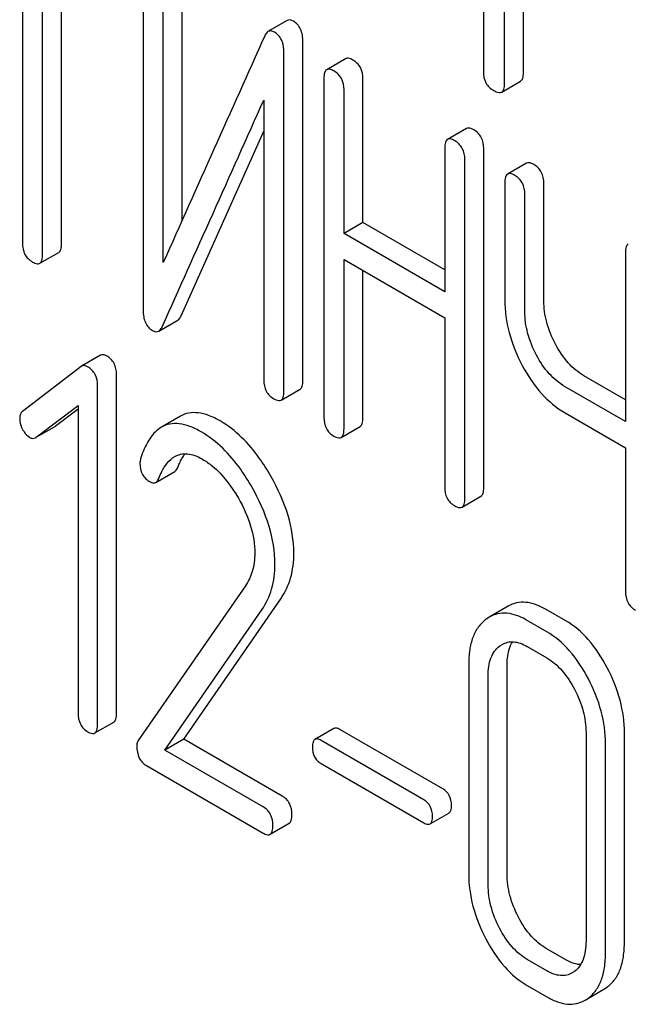
# Model space of a CAD drawing. Units: millimetres. Extents: x 0 to 2100, y -1 to 1485.
# Drawn here: x 1542 to 1549, y 970 to 981 of the extents above; entities that cross this region are included whole.
import ezdxf

# ---------------------------------------------------------------- set-up
doc = ezdxf.new("R2010")
doc.units = ezdxf.units.MM
doc.header["$LTSCALE"] = 115.5
doc.layers.get('0').update_dxf_attribs({"linetype": 'CONTINUOUS'})

msp = doc.modelspace()

# ---------------------------------------------------------------- linework, layer by layer
at = {"color": 7, "linetype": 'Continuous'}
for p, q in [((1547.213, 983.362), (1547.213, 979.988)), ((1547.432, 979.862), (1547.432, 983.236)), ((1547.628, 979.975), (1547.628, 983.123)), ((1542.441, 981.585), (1542.441, 978.211)), ((1542.649, 978.091), (1542.649, 981.465)), ((1542.846, 978.204), (1542.846, 981.352)), ((1543.69, 981.027), (1543.69, 977.518)), ((1544.094, 978.448), (1544.094, 981.02)), ((1543.898, 978.01), (1543.898, 980.907)), ((1545.18, 980.515), (1544.983, 980.402)), ((1545.344, 976.789), (1545.344, 980.298)), ((1545.148, 976.676), (1545.148, 980.185)), ((1545.787, 980.12), (1545.591, 980.007)), ((1545.562, 979.919), (1545.562, 976.41)), ((1545.966, 978.424), (1545.966, 979.912)), ((1547.403, 979.775), (1547.599, 979.888)), ((1545.77, 978.311), (1545.77, 979.799)), ((1544.94, 979.692), (1544.94, 976.796)), ((1544.084, 977.46), (1544.94, 979.369)), ((1547.038, 979.398), (1546.841, 979.285)), ((1546.813, 979.197), (1546.813, 977.709)), ((1547.217, 975.681), (1547.217, 979.19)), ((1547.021, 975.568), (1547.021, 979.077)), ((1547.66, 979.039), (1547.464, 978.926)), ((1547.435, 978.838), (1547.435, 977.623)), ((1547.839, 977.616), (1547.839, 978.831)), ((1547.643, 977.503), (1547.643, 978.717)), ((1545.966, 978.424), (1545.77, 978.311)), ((1546.813, 977.936), (1545.966, 978.424)), ((1546.813, 977.709), (1545.77, 978.311)), ((1542.62, 978.003), (1542.817, 978.116)), ((1545.77, 976.289), (1545.77, 978.041)), ((1545.77, 978.041), (1546.813, 977.439)), ((1548.685, 978.116), (1548.685, 976.364)), ((1545.966, 976.403), (1545.966, 977.928)), ((1546.813, 977.439), (1546.813, 975.688)), ((1543.852, 977.301), (1544.048, 977.415)), ((1543.249, 977.051), (1543.053, 976.938)), ((1543.047, 976.934), (1542.442, 976.47)), ((1543.053, 976.938), (1543.047, 976.934)), ((1543.415, 973.344), (1543.415, 976.853)), ((1548.685, 976.59), (1548.255, 976.839)), ((1543.219, 973.231), (1543.219, 976.74)), ((1548.685, 976.364), (1548.059, 976.725)), ((1545.119, 976.587), (1545.315, 976.7)), ((1542.584, 976.202), (1543.016, 976.53)), ((1543.016, 976.53), (1543.016, 973.348)), ((1542.78, 976.316), (1543.016, 976.495)), ((1544.076, 976.42), (1543.88, 976.307)), ((1548.059, 976.455), (1548.685, 976.094)), ((1542.584, 976.202), (1542.774, 976.311)), ((1542.774, 976.311), (1542.78, 976.316)), ((1545.741, 976.201), (1545.937, 976.314)), ((1542.577, 976.198), (1542.584, 976.202)), ((1548.685, 976.094), (1548.685, 974.607)), ((1543.821, 975.735), (1544.017, 975.848)), ((1546.992, 975.479), (1547.188, 975.592)), ((1544.749, 974.666), (1543.639, 973.064)), ((1544.11, 973.078), (1545.115, 974.53)), ((1543.914, 972.964), (1544.919, 974.417)), ((1547.471, 974.454), (1547.274, 974.34)), ((1548.066, 974.303), (1547.863, 974.42)), ((1547.274, 974.34), (1547.239, 974.317)), ((1547.869, 974.19), (1547.667, 974.307)), ((1547.382, 974.042), (1547.407, 974.058)), ((1547.667, 974.037), (1547.869, 973.92)), ((1547.061, 973.847), (1547.061, 971.688)), ((1547.459, 971.684), (1547.459, 973.844)), ((1547.263, 971.571), (1547.263, 973.73)), ((1543.19, 973.142), (1543.386, 973.255)), ((1545.665, 973.189), (1545.468, 973.075)), ((1546.794, 972.562), (1545.728, 973.177)), ((1548.276, 973.145), (1548.276, 970.986)), ((1548.674, 970.983), (1548.674, 973.142)), ((1544.11, 973.078), (1543.914, 972.964)), ((1545.13, 972.489), (1544.11, 973.078)), ((1546.598, 972.449), (1545.532, 973.064)), ((1544.933, 972.376), (1543.914, 972.964)), ((1548.478, 970.869), (1548.478, 973.029)), ((1543.724, 972.804), (1544.933, 972.106)), ((1545.532, 972.827), (1546.598, 972.211)), ((1546.661, 972.2), (1546.857, 972.313)), ((1545.006, 972.093), (1545.202, 972.207)), ((1548.066, 970.794), (1547.863, 970.911)), ((1547.869, 970.681), (1547.667, 970.798)), ((1548.156, 970.673), (1548.134, 970.658)), ((1547.667, 970.528), (1547.869, 970.411)), ((1548.462, 970.489), (1548.496, 970.511)), ((1548.266, 970.376), (1548.3, 970.398)), ((1548.301, 970.396), (1548.462, 970.489))]:
    msp.add_line(p, q, dxfattribs=at)
for points, knots in [([(1545.247, 980.508), (1545.235, 980.515), (1545.213, 980.525), (1545.189, 980.52), (1545.18, 980.515)], [0, 0, 0, 0, 0.554007, 1, 1, 1, 1]), ([(1545.344, 980.298), (1545.344, 980.342), (1545.336, 980.407), (1545.292, 980.476), (1545.262, 980.499), (1545.247, 980.508)], [0, 0, 0, 0, 0.545041, 0.774913, 1, 1, 1, 1]), ([(1544.983, 980.402), (1544.98, 980.4), (1544.965, 980.388), (1544.955, 980.371), (1544.949, 980.358)], [0, 0, 0, 0, 0.214312, 1, 1, 1, 1]), ([(1545.05, 980.395), (1545.039, 980.401), (1545.017, 980.411), (1544.992, 980.407), (1544.983, 980.402)], [0, 0, 0, 0, 0.554007, 1, 1, 1, 1]), ([(1545.148, 980.185), (1545.148, 980.229), (1545.14, 980.294), (1545.095, 980.363), (1545.066, 980.386), (1545.05, 980.395)], [0, 0, 0, 0, 0.545041, 0.774913, 1, 1, 1, 1]), ([(1545.862, 980.107), (1545.855, 980.111), (1545.833, 980.123), (1545.802, 980.129), (1545.787, 980.12)], [0, 0, 0, 0, 0.333879, 1, 1, 1, 1]), ([(1545.966, 979.912), (1545.966, 979.951), (1545.955, 980.012), (1545.909, 980.075), (1545.879, 980.097), (1545.862, 980.107)], [0, 0, 0, 0, 0.515237, 0.753269, 1, 1, 1, 1]), ([(1545.591, 980.007), (1545.58, 980.001), (1545.563, 979.97), (1545.562, 979.938), (1545.562, 979.919)], [0, 0, 0, 0, 0.392457, 1, 1, 1, 1]), ([(1545.666, 979.994), (1545.659, 979.998), (1545.636, 980.01), (1545.606, 980.016), (1545.591, 980.007)], [0, 0, 0, 0, 0.333879, 1, 1, 1, 1]), ([(1545.77, 979.799), (1545.77, 979.838), (1545.759, 979.898), (1545.713, 979.961), (1545.683, 979.984), (1545.666, 979.994)], [0, 0, 0, 0, 0.515237, 0.753269, 1, 1, 1, 1]), ([(1547.213, 979.988), (1547.213, 979.948), (1547.224, 979.886), (1547.273, 979.823), (1547.305, 979.8), (1547.323, 979.79)], [0, 0, 0, 0, 0.5084, 0.745141, 1, 1, 1, 1]), ([(1547.599, 979.888), (1547.609, 979.894), (1547.627, 979.924), (1547.628, 979.956), (1547.628, 979.975)], [0, 0, 0, 0, 0.39193, 1, 1, 1, 1]), ([(1547.323, 979.79), (1547.33, 979.785), (1547.354, 979.773), (1547.387, 979.766), (1547.403, 979.775)], [0, 0, 0, 0, 0.332825, 1, 1, 1, 1]), ([(1547.403, 979.775), (1547.413, 979.781), (1547.431, 979.811), (1547.432, 979.843), (1547.432, 979.862)], [0, 0, 0, 0, 0.39193, 1, 1, 1, 1]), ([(1543.887, 977.347), (1544.063, 977.738), (1544.414, 978.519), (1544.764, 979.302), (1544.94, 979.692)], [0, 0, 0, 0, 0.500065, 1, 1, 1, 1]), ([(1547.113, 979.385), (1547.105, 979.389), (1547.083, 979.401), (1547.053, 979.407), (1547.038, 979.398)], [0, 0, 0, 0, 0.333879, 1, 1, 1, 1]), ([(1547.217, 979.19), (1547.217, 979.23), (1547.206, 979.29), (1547.159, 979.353), (1547.129, 979.375), (1547.113, 979.385)], [0, 0, 0, 0, 0.515237, 0.753269, 1, 1, 1, 1]), ([(1546.841, 979.285), (1546.831, 979.279), (1546.814, 979.248), (1546.813, 979.216), (1546.813, 979.197)], [0, 0, 0, 0, 0.392457, 1, 1, 1, 1]), ([(1546.917, 979.272), (1546.909, 979.276), (1546.887, 979.288), (1546.856, 979.294), (1546.841, 979.285)], [0, 0, 0, 0, 0.333879, 1, 1, 1, 1]), ([(1547.021, 979.077), (1547.021, 979.116), (1547.009, 979.177), (1546.963, 979.239), (1546.933, 979.262), (1546.917, 979.272)], [0, 0, 0, 0, 0.515237, 0.753269, 1, 1, 1, 1]), ([(1547.735, 979.026), (1547.727, 979.03), (1547.705, 979.042), (1547.675, 979.048), (1547.66, 979.039)], [0, 0, 0, 0, 0.333879, 1, 1, 1, 1]), ([(1547.839, 978.831), (1547.839, 978.87), (1547.828, 978.931), (1547.782, 978.993), (1547.751, 979.016), (1547.735, 979.026)], [0, 0, 0, 0, 0.515237, 0.753269, 1, 1, 1, 1]), ([(1547.464, 978.926), (1547.453, 978.92), (1547.436, 978.889), (1547.435, 978.857), (1547.435, 978.838)], [0, 0, 0, 0, 0.392457, 1, 1, 1, 1]), ([(1547.539, 978.912), (1547.531, 978.917), (1547.509, 978.929), (1547.479, 978.935), (1547.464, 978.926)], [0, 0, 0, 0, 0.333879, 1, 1, 1, 1]), ([(1547.643, 978.717), (1547.643, 978.757), (1547.632, 978.817), (1547.585, 978.88), (1547.555, 978.903), (1547.539, 978.912)], [0, 0, 0, 0, 0.515237, 0.753269, 1, 1, 1, 1]), ([(1542.441, 978.211), (1542.441, 978.171), (1542.451, 978.111), (1542.498, 978.048), (1542.529, 978.026), (1542.545, 978.016)], [0, 0, 0, 0, 0.515665, 0.750496, 1, 1, 1, 1]), ([(1542.817, 978.116), (1542.827, 978.122), (1542.845, 978.153), (1542.846, 978.185), (1542.846, 978.204)], [0, 0, 0, 0, 0.388764, 1, 1, 1, 1]), ([(1548.714, 978.204), (1548.703, 978.198), (1548.686, 978.167), (1548.685, 978.135), (1548.685, 978.116)], [0, 0, 0, 0, 0.392456, 1, 1, 1, 1]), ([(1542.62, 978.003), (1542.631, 978.009), (1542.648, 978.04), (1542.649, 978.072), (1542.649, 978.091)], [0, 0, 0, 0, 0.388764, 1, 1, 1, 1]), ([(1542.545, 978.016), (1542.553, 978.012), (1542.575, 978), (1542.605, 977.994), (1542.62, 978.003)], [0, 0, 0, 0, 0.33079, 1, 1, 1, 1]), ([(1547.435, 977.623), (1547.435, 977.509), (1547.468, 977.273), (1547.558, 977.054), (1547.616, 976.946)], [0, 0, 0, 0, 0.482451, 1, 1, 1, 1]), ([(1547.96, 977.166), (1547.921, 977.238), (1547.861, 977.384), (1547.839, 977.541), (1547.839, 977.616)], [0, 0, 0, 0, 0.519436, 1, 1, 1, 1]), ([(1543.69, 977.518), (1543.69, 977.494), (1543.693, 977.45), (1543.71, 977.389), (1543.742, 977.34), (1543.771, 977.316), (1543.787, 977.307)], [0, 0, 0, 0, 0.291793, 0.543349, 0.771791, 1, 1, 1, 1]), ([(1544.048, 977.415), (1544.052, 977.417), (1544.067, 977.428), (1544.077, 977.446), (1544.084, 977.46)], [0, 0, 0, 0, 0.21266, 1, 1, 1, 1]), ([(1547.763, 977.053), (1547.724, 977.125), (1547.664, 977.271), (1547.643, 977.429), (1547.643, 977.503)], [0, 0, 0, 0, 0.526717, 1, 1, 1, 1]), ([(1543.852, 977.301), (1543.856, 977.304), (1543.871, 977.315), (1543.881, 977.333), (1543.887, 977.347)], [0, 0, 0, 0, 0.21266, 1, 1, 1, 1]), ([(1543.787, 977.307), (1543.798, 977.301), (1543.819, 977.292), (1543.843, 977.296), (1543.852, 977.301)], [0, 0, 0, 0, 0.547773, 1, 1, 1, 1]), ([(1548.255, 976.839), (1548.195, 976.873), (1548.079, 976.971), (1547.997, 977.096), (1547.96, 977.166)], [0, 0, 0, 0, 0.467252, 1, 1, 1, 1]), ([(1543.312, 977.045), (1543.301, 977.051), (1543.28, 977.06), (1543.257, 977.056), (1543.249, 977.051)], [0, 0, 0, 0, 0.557936, 1, 1, 1, 1]), ([(1543.415, 976.853), (1543.415, 976.892), (1543.401, 976.97), (1543.344, 977.027), (1543.312, 977.045)], [0, 0, 0, 0, 0.513638, 1, 1, 1, 1]), ([(1548.059, 976.725), (1547.998, 976.761), (1547.882, 976.858), (1547.8, 976.984), (1547.763, 977.053)], [0, 0, 0, 0, 0.47365, 1, 1, 1, 1]), ([(1543.115, 976.932), (1543.105, 976.938), (1543.084, 976.947), (1543.061, 976.943), (1543.053, 976.938)], [0, 0, 0, 0, 0.557936, 1, 1, 1, 1]), ([(1543.219, 976.74), (1543.219, 976.779), (1543.205, 976.857), (1543.147, 976.913), (1543.115, 976.932)], [0, 0, 0, 0, 0.513638, 1, 1, 1, 1]), ([(1547.616, 976.946), (1547.671, 976.842), (1547.795, 976.654), (1547.968, 976.508), (1548.059, 976.455)], [0, 0, 0, 0, 0.531562, 1, 1, 1, 1]), ([(1544.94, 976.796), (1544.94, 976.756), (1544.95, 976.695), (1544.997, 976.633), (1545.027, 976.61), (1545.044, 976.601)], [0, 0, 0, 0, 0.515667, 0.750497, 1, 1, 1, 1]), ([(1545.315, 976.7), (1545.326, 976.707), (1545.343, 976.737), (1545.344, 976.769), (1545.344, 976.789)], [0, 0, 0, 0, 0.388765, 1, 1, 1, 1]), ([(1545.119, 976.587), (1545.13, 976.593), (1545.147, 976.624), (1545.148, 976.656), (1545.148, 976.676)], [0, 0, 0, 0, 0.388765, 1, 1, 1, 1]), ([(1545.044, 976.601), (1545.052, 976.596), (1545.074, 976.585), (1545.104, 976.578), (1545.119, 976.587)], [0, 0, 0, 0, 0.330791, 1, 1, 1, 1]), ([(1542.442, 976.47), (1542.432, 976.463), (1542.415, 976.44), (1542.412, 976.413), (1542.412, 976.399)], [0, 0, 0, 0, 0.464363, 1, 1, 1, 1]), ([(1544.489, 976.371), (1544.45, 976.393), (1544.377, 976.429), (1544.266, 976.459), (1544.164, 976.458), (1544.103, 976.436), (1544.076, 976.42)], [0, 0, 0, 0, 0.304273, 0.561562, 0.78646, 1, 1, 1, 1]), ([(1545.562, 976.41), (1545.562, 976.37), (1545.572, 976.309), (1545.619, 976.246), (1545.649, 976.224), (1545.666, 976.215)], [0, 0, 0, 0, 0.515667, 0.750497, 1, 1, 1, 1]), ([(1542.412, 976.399), (1542.412, 976.389), (1542.414, 976.349), (1542.428, 976.311), (1542.442, 976.284)], [0, 0, 0, 0, 0.238764, 1, 1, 1, 1]), ([(1543.88, 976.307), (1543.856, 976.293), (1543.796, 976.246), (1543.72, 976.134), (1543.681, 976.034), (1543.664, 975.978)], [0, 0, 0, 0, 0.205935, 0.561451, 1, 1, 1, 1]), ([(1544.292, 976.258), (1544.254, 976.28), (1544.181, 976.316), (1544.07, 976.346), (1543.967, 976.345), (1543.906, 976.322), (1543.88, 976.307)], [0, 0, 0, 0, 0.304273, 0.561562, 0.78646, 1, 1, 1, 1]), ([(1545.012, 975.801), (1544.975, 975.865), (1544.837, 976.084), (1544.649, 976.278), (1544.489, 976.371)], [0, 0, 0, 0, 0.283856, 1, 1, 1, 1]), ([(1545.937, 976.314), (1545.948, 976.32), (1545.965, 976.351), (1545.966, 976.383), (1545.966, 976.403)], [0, 0, 0, 0, 0.388765, 1, 1, 1, 1]), ([(1542.442, 976.284), (1542.447, 976.275), (1542.466, 976.243), (1542.492, 976.215), (1542.515, 976.202)], [0, 0, 0, 0, 0.282171, 1, 1, 1, 1]), ([(1542.515, 976.202), (1542.525, 976.196), (1542.546, 976.188), (1542.568, 976.193), (1542.577, 976.198)], [0, 0, 0, 0, 0.523346, 1, 1, 1, 1]), ([(1544.815, 975.688), (1544.779, 975.752), (1544.641, 975.97), (1544.453, 976.165), (1544.292, 976.258)], [0, 0, 0, 0, 0.283856, 1, 1, 1, 1]), ([(1545.666, 976.215), (1545.674, 976.21), (1545.696, 976.198), (1545.726, 976.192), (1545.741, 976.201)], [0, 0, 0, 0, 0.330789, 1, 1, 1, 1]), ([(1545.741, 976.201), (1545.752, 976.207), (1545.769, 976.238), (1545.77, 976.27), (1545.77, 976.289)], [0, 0, 0, 0, 0.388765, 1, 1, 1, 1]), ([(1543.853, 975.778), (1543.862, 975.801), (1543.899, 975.886), (1543.958, 975.968), (1544.017, 976.002)], [0, 0, 0, 0, 0.268539, 1, 1, 1, 1]), ([(1544.017, 976.002), (1544.036, 976.013), (1544.079, 976.03), (1544.152, 976.034), (1544.229, 976.015), (1544.279, 975.99), (1544.304, 975.975)], [0, 0, 0, 0, 0.217566, 0.449489, 0.709019, 1, 1, 1, 1]), ([(1544.049, 975.891), (1544.054, 975.905), (1544.075, 975.954), (1544.101, 976), (1544.123, 976.031)], [0, 0, 0, 0, 0.275071, 1, 1, 1, 1]), ([(1543.664, 975.978), (1543.663, 975.975), (1543.659, 975.96), (1543.657, 975.945), (1543.657, 975.933)], [0, 0, 0, 0, 0.238898, 1, 1, 1, 1]), ([(1543.657, 975.933), (1543.657, 975.894), (1543.668, 975.834), (1543.715, 975.772), (1543.746, 975.75), (1543.763, 975.74)], [0, 0, 0, 0, 0.510896, 0.748017, 1, 1, 1, 1]), ([(1544.304, 975.975), (1544.341, 975.954), (1544.492, 975.847), (1544.605, 975.694), (1544.676, 975.571)], [0, 0, 0, 0, 0.228676, 1, 1, 1, 1]), ([(1544.017, 975.848), (1544.02, 975.85), (1544.035, 975.861), (1544.044, 975.878), (1544.049, 975.891)], [0, 0, 0, 0, 0.210182, 1, 1, 1, 1]), ([(1545.251, 975.002), (1545.251, 975.134), (1545.203, 975.415), (1545.085, 975.672), (1545.012, 975.801)], [0, 0, 0, 0, 0.470161, 1, 1, 1, 1]), ([(1543.763, 975.74), (1543.772, 975.735), (1543.791, 975.726), (1543.813, 975.73), (1543.821, 975.735)], [0, 0, 0, 0, 0.551315, 1, 1, 1, 1]), ([(1543.821, 975.735), (1543.824, 975.737), (1543.839, 975.748), (1543.847, 975.765), (1543.853, 975.778)], [0, 0, 0, 0, 0.210182, 1, 1, 1, 1]), ([(1545.055, 974.889), (1545.055, 975.021), (1545.007, 975.302), (1544.889, 975.559), (1544.815, 975.688)], [0, 0, 0, 0, 0.470161, 1, 1, 1, 1]), ([(1546.813, 975.688), (1546.813, 975.648), (1546.822, 975.587), (1546.869, 975.525), (1546.9, 975.502), (1546.917, 975.493)], [0, 0, 0, 0, 0.515667, 0.750497, 1, 1, 1, 1]), ([(1547.188, 975.592), (1547.199, 975.599), (1547.216, 975.629), (1547.217, 975.661), (1547.217, 975.681)], [0, 0, 0, 0, 0.388765, 1, 1, 1, 1]), ([(1544.676, 975.571), (1544.729, 975.48), (1544.813, 975.297), (1544.846, 975.096), (1544.846, 975.001)], [0, 0, 0, 0, 0.526528, 1, 1, 1, 1]), ([(1546.917, 975.493), (1546.924, 975.488), (1546.946, 975.477), (1546.977, 975.47), (1546.992, 975.479)], [0, 0, 0, 0, 0.330789, 1, 1, 1, 1]), ([(1546.992, 975.479), (1547.002, 975.485), (1547.02, 975.516), (1547.021, 975.548), (1547.021, 975.568)], [0, 0, 0, 0, 0.388765, 1, 1, 1, 1]), ([(1544.846, 975.001), (1544.846, 974.938), (1544.832, 974.819), (1544.78, 974.711), (1544.749, 974.666)], [0, 0, 0, 0, 0.536984, 1, 1, 1, 1]), ([(1545.115, 974.53), (1545.16, 974.595), (1545.232, 974.749), (1545.251, 974.916), (1545.251, 975.002)], [0, 0, 0, 0, 0.477614, 1, 1, 1, 1]), ([(1544.919, 974.417), (1544.964, 974.482), (1545.035, 974.635), (1545.055, 974.803), (1545.055, 974.889)], [0, 0, 0, 0, 0.477614, 1, 1, 1, 1]), ([(1548.685, 974.607), (1548.685, 974.567), (1548.695, 974.506), (1548.742, 974.444), (1548.772, 974.421), (1548.789, 974.412)], [0, 0, 0, 0, 0.515664, 0.750494, 1, 1, 1, 1]), ([(1547.863, 974.42), (1547.828, 974.44), (1547.76, 974.473), (1547.655, 974.498), (1547.557, 974.493), (1547.497, 974.469), (1547.471, 974.454)], [0, 0, 0, 0, 0.292689, 0.545743, 0.774803, 1, 1, 1, 1]), ([(1547.667, 974.307), (1547.632, 974.327), (1547.564, 974.36), (1547.459, 974.385), (1547.36, 974.379), (1547.301, 974.356), (1547.274, 974.34)], [0, 0, 0, 0, 0.292689, 0.545743, 0.774803, 1, 1, 1, 1]), ([(1547.239, 974.317), (1547.209, 974.294), (1547.154, 974.238), (1547.098, 974.128), (1547.066, 973.995), (1547.061, 973.899), (1547.061, 973.847)], [0, 0, 0, 0, 0.215726, 0.444855, 0.702789, 1, 1, 1, 1]), ([(1548.496, 973.817), (1548.441, 973.92), (1548.322, 974.106), (1548.153, 974.253), (1548.066, 974.303)], [0, 0, 0, 0, 0.536293, 1, 1, 1, 1]), ([(1548.3, 973.703), (1548.245, 973.807), (1548.126, 973.993), (1547.957, 974.139), (1547.869, 974.19)], [0, 0, 0, 0, 0.536293, 1, 1, 1, 1]), ([(1547.407, 974.058), (1547.424, 974.068), (1547.463, 974.084), (1547.528, 974.088), (1547.599, 974.072), (1547.644, 974.05), (1547.667, 974.037)], [0, 0, 0, 0, 0.218219, 0.449888, 0.708732, 1, 1, 1, 1]), ([(1547.459, 973.844), (1547.459, 973.868), (1547.462, 973.951), (1547.484, 974.035), (1547.515, 974.086)], [0, 0, 0, 0, 0.286948, 1, 1, 1, 1]), ([(1547.263, 973.73), (1547.263, 973.763), (1547.266, 973.827), (1547.287, 973.915), (1547.325, 973.989), (1547.362, 974.027), (1547.382, 974.042)], [0, 0, 0, 0, 0.287512, 0.548483, 0.783173, 1, 1, 1, 1]), ([(1547.869, 973.92), (1547.929, 973.885), (1548.041, 973.787), (1548.12, 973.662), (1548.156, 973.595)], [0, 0, 0, 0, 0.474526, 1, 1, 1, 1]), ([(1548.674, 973.142), (1548.674, 973.255), (1548.641, 973.491), (1548.552, 973.71), (1548.496, 973.817)], [0, 0, 0, 0, 0.484135, 1, 1, 1, 1]), ([(1548.478, 973.029), (1548.478, 973.142), (1548.445, 973.377), (1548.356, 973.596), (1548.3, 973.703)], [0, 0, 0, 0, 0.484135, 1, 1, 1, 1]), ([(1548.156, 973.595), (1548.194, 973.522), (1548.254, 973.376), (1548.276, 973.219), (1548.276, 973.145)], [0, 0, 0, 0, 0.526507, 1, 1, 1, 1]), ([(1543.016, 973.348), (1543.016, 973.308), (1543.026, 973.248), (1543.071, 973.186), (1543.101, 973.164), (1543.118, 973.154)], [0, 0, 0, 0, 0.520014, 0.753709, 1, 1, 1, 1]), ([(1543.386, 973.255), (1543.397, 973.261), (1543.414, 973.292), (1543.415, 973.324), (1543.415, 973.344)], [0, 0, 0, 0, 0.386851, 1, 1, 1, 1]), ([(1543.118, 973.154), (1543.125, 973.15), (1543.146, 973.139), (1543.175, 973.133), (1543.19, 973.142)], [0, 0, 0, 0, 0.32958, 1, 1, 1, 1]), ([(1543.19, 973.142), (1543.201, 973.148), (1543.218, 973.179), (1543.219, 973.211), (1543.219, 973.231)], [0, 0, 0, 0, 0.386851, 1, 1, 1, 1]), ([(1545.728, 973.177), (1545.722, 973.181), (1545.703, 973.191), (1545.677, 973.196), (1545.665, 973.189)], [0, 0, 0, 0, 0.332925, 1, 1, 1, 1]), ([(1543.639, 973.064), (1543.637, 973.06), (1543.627, 973.041), (1543.625, 973.02), (1543.625, 973.004)], [0, 0, 0, 0, 0.228842, 1, 1, 1, 1]), ([(1545.468, 973.075), (1545.459, 973.07), (1545.444, 973.042), (1545.443, 973.014), (1545.443, 972.997)], [0, 0, 0, 0, 0.390708, 1, 1, 1, 1]), ([(1545.532, 973.064), (1545.526, 973.068), (1545.507, 973.078), (1545.481, 973.083), (1545.468, 973.075)], [0, 0, 0, 0, 0.332925, 1, 1, 1, 1]), ([(1543.625, 973.004), (1543.625, 972.963), (1543.634, 972.901), (1543.679, 972.836), (1543.708, 972.813), (1543.724, 972.804)], [0, 0, 0, 0, 0.532773, 0.763726, 1, 1, 1, 1]), ([(1545.443, 972.997), (1545.443, 972.962), (1545.451, 972.909), (1545.491, 972.854), (1545.518, 972.835), (1545.532, 972.827)], [0, 0, 0, 0, 0.520064, 0.753466, 1, 1, 1, 1]), ([(1546.883, 972.392), (1546.883, 972.427), (1546.871, 972.496), (1546.821, 972.546), (1546.794, 972.562)], [0, 0, 0, 0, 0.522041, 1, 1, 1, 1]), ([(1545.231, 972.296), (1545.231, 972.335), (1545.22, 972.395), (1545.175, 972.458), (1545.146, 972.48), (1545.13, 972.489)], [0, 0, 0, 0, 0.519476, 0.756404, 1, 1, 1, 1]), ([(1546.686, 972.279), (1546.686, 972.314), (1546.675, 972.383), (1546.625, 972.433), (1546.598, 972.449)], [0, 0, 0, 0, 0.522041, 1, 1, 1, 1]), ([(1545.034, 972.183), (1545.034, 972.222), (1545.024, 972.282), (1544.979, 972.344), (1544.949, 972.367), (1544.933, 972.376)], [0, 0, 0, 0, 0.519476, 0.756404, 1, 1, 1, 1]), ([(1546.857, 972.313), (1546.867, 972.319), (1546.882, 972.346), (1546.883, 972.375), (1546.883, 972.392)], [0, 0, 0, 0, 0.386458, 1, 1, 1, 1]), ([(1545.202, 972.207), (1545.213, 972.213), (1545.23, 972.244), (1545.231, 972.276), (1545.231, 972.296)], [0, 0, 0, 0, 0.386852, 1, 1, 1, 1]), ([(1546.661, 972.2), (1546.671, 972.206), (1546.686, 972.233), (1546.686, 972.261), (1546.686, 972.279)], [0, 0, 0, 0, 0.386458, 1, 1, 1, 1]), ([(1545.006, 972.093), (1545.016, 972.099), (1545.033, 972.131), (1545.034, 972.163), (1545.034, 972.183)], [0, 0, 0, 0, 0.386852, 1, 1, 1, 1]), ([(1546.598, 972.211), (1546.604, 972.208), (1546.623, 972.198), (1546.648, 972.193), (1546.661, 972.2)], [0, 0, 0, 0, 0.329482, 1, 1, 1, 1]), ([(1544.933, 972.106), (1544.94, 972.102), (1544.962, 972.091), (1544.991, 972.085), (1545.006, 972.093)], [0, 0, 0, 0, 0.329581, 1, 1, 1, 1]), ([(1547.061, 971.688), (1547.061, 971.574), (1547.092, 971.339), (1547.181, 971.119), (1547.237, 971.012)], [0, 0, 0, 0, 0.483051, 1, 1, 1, 1]), ([(1547.577, 971.234), (1547.54, 971.306), (1547.48, 971.452), (1547.459, 971.609), (1547.459, 971.684)], [0, 0, 0, 0, 0.519397, 1, 1, 1, 1]), ([(1547.381, 971.121), (1547.343, 971.194), (1547.284, 971.34), (1547.263, 971.497), (1547.263, 971.571)], [0, 0, 0, 0, 0.526654, 1, 1, 1, 1]), ([(1547.863, 970.911), (1547.805, 970.944), (1547.693, 971.041), (1547.614, 971.165), (1547.577, 971.234)], [0, 0, 0, 0, 0.461273, 1, 1, 1, 1]), ([(1547.667, 970.798), (1547.608, 970.832), (1547.495, 970.929), (1547.416, 971.053), (1547.381, 971.121)], [0, 0, 0, 0, 0.474123, 1, 1, 1, 1]), ([(1547.237, 971.012), (1547.292, 970.908), (1547.411, 970.723), (1547.58, 970.578), (1547.667, 970.528)], [0, 0, 0, 0, 0.536245, 1, 1, 1, 1]), ([(1548.276, 970.986), (1548.276, 970.953), (1548.272, 970.889), (1548.251, 970.8), (1548.214, 970.726), (1548.176, 970.688), (1548.156, 970.673)], [0, 0, 0, 0, 0.287559, 0.548778, 0.783495, 1, 1, 1, 1]), ([(1548.496, 970.511), (1548.525, 970.533), (1548.58, 970.589), (1548.636, 970.698), (1548.668, 970.832), (1548.674, 970.93), (1548.674, 970.983)], [0, 0, 0, 0, 0.212002, 0.439504, 0.698387, 1, 1, 1, 1]), ([(1548.3, 970.398), (1548.329, 970.42), (1548.384, 970.476), (1548.44, 970.585), (1548.472, 970.719), (1548.478, 970.817), (1548.478, 970.869)], [0, 0, 0, 0, 0.212002, 0.439504, 0.698387, 1, 1, 1, 1]), ([(1548.221, 970.744), (1548.208, 970.744), (1548.154, 970.75), (1548.102, 970.773), (1548.066, 970.794)], [0, 0, 0, 0, 0.224044, 1, 1, 1, 1]), ([(1548.134, 970.658), (1548.116, 970.648), (1548.077, 970.632), (1548.01, 970.628), (1547.939, 970.645), (1547.893, 970.667), (1547.869, 970.681)], [0, 0, 0, 0, 0.217892, 0.44954, 0.708735, 1, 1, 1, 1]), ([(1547.869, 970.411), (1547.905, 970.391), (1547.973, 970.357), (1548.079, 970.332), (1548.179, 970.336), (1548.239, 970.36), (1548.266, 970.376)], [0, 0, 0, 0, 0.292322, 0.545225, 0.774226, 1, 1, 1, 1])]:
    msp.add_open_spline(points, degree=3, knots=knots, dxfattribs=at)
msp.add_open_spline([(1544.949, 980.358), (1544.599, 979.575), (1544.248, 978.793), (1543.898, 978.01)], degree=3, dxfattribs=at)

doc.saveas('drawing.dxf')
